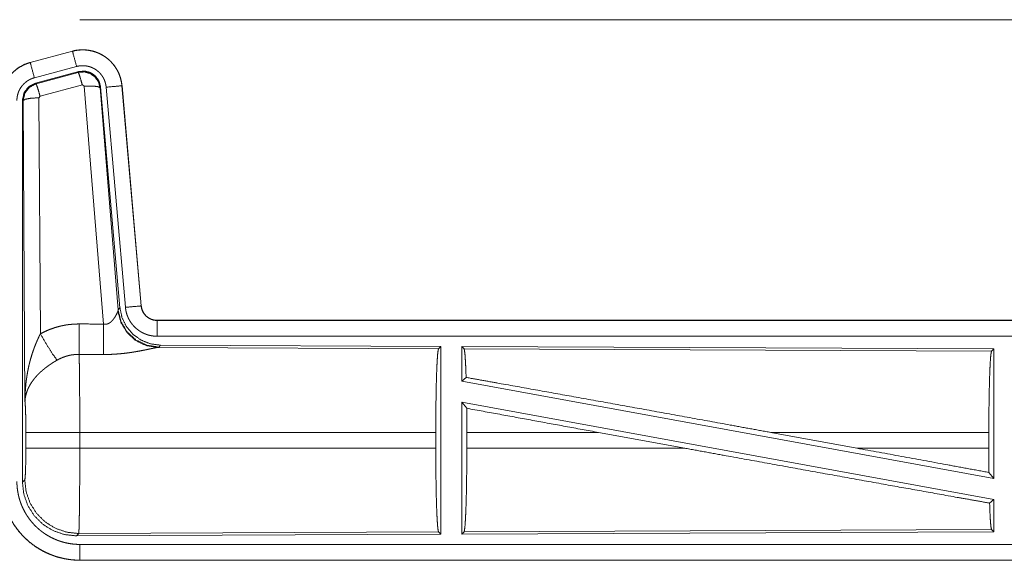
# Model space of a CAD drawing. Units: inches. Extents: x 101 to 165, y 25 to 165.
# Drawn here: x 139 to 142, y 56 to 58 of the extents above; entities that cross this region are included whole.
import ezdxf

# ---------------------------------------------------------------- set-up
doc = ezdxf.new("R2010")
doc.units = ezdxf.units.IN
doc.header["$MEASUREMENT"] = 0
doc.layers.add('customer_front', color=7, linetype='Continuous', true_color=0xffffff)

msp = doc.modelspace()

# ---------------------------------------------------------------- linework, layer by layer
at = {"layer": 'customer_front', "color": 2, "linetype": 'Continuous', "lineweight": 18}
for p, q in [((139.5708, 57.8321), (145.3462, 57.8321)), ((139.5472, 57.7326), (139.4136, 57.6968)), ((139.4137, 57.6964), (139.5473, 57.7322)), ((139.5472, 57.7326), (139.5473, 57.7322)), ((139.4136, 57.6968), (139.4137, 57.6964)), ((139.4266, 57.6481), (139.5602, 57.6839)), ((139.4297, 57.6307), (139.5671, 57.6676)), ((139.4318, 57.6292), (139.5654, 57.6652)), ((139.5654, 57.6652), (139.5671, 57.6676)), ((139.4297, 57.6307), (139.4318, 57.6292)), ((139.5784, 57.6256), (139.4447, 57.5896)), ((139.5846, 57.6212), (139.5784, 57.6256)), ((139.6458, 56.8682), (139.5846, 57.6212)), ((139.6361, 57.6193), (139.6344, 57.6169)), ((139.6344, 57.6169), (139.6916, 56.9138)), ((139.6361, 57.6193), (139.6973, 56.92)), ((139.6538, 57.6184), (139.7148, 56.9213)), ((139.7036, 57.6228), (139.7646, 56.9257)), ((139.704, 57.6228), (139.7036, 57.6228)), ((139.765, 56.9257), (139.704, 57.6228)), ((139.4447, 57.5896), (139.441, 57.5847)), ((139.441, 57.5847), (139.4456, 56.8374)), ((139.3889, 56.3675), (139.3889, 57.5776)), ((139.3911, 57.576), (139.3889, 57.5776)), ((139.3969, 56.6229), (139.3911, 57.576)), ((139.6909, 56.9091), (139.6916, 56.9138)), ((139.6916, 56.9138), (139.6973, 56.92)), ((139.765, 56.9257), (139.7646, 56.9257)), ((139.8147, 56.8801), (139.8147, 56.8797)), ((145.3462, 56.8801), (139.8147, 56.8801)), ((139.8147, 56.8797), (144.3064, 56.8797)), ((139.8147, 56.8297), (144.3064, 56.8297)), ((139.8204, 56.7952), (139.8167, 56.7942)), ((139.8167, 56.7942), (140.7058, 56.7903)), ((139.8261, 56.8014), (139.8204, 56.7952)), ((139.8261, 56.8014), (140.7131, 56.7976)), ((140.7058, 56.7903), (140.7131, 56.7976)), ((140.7131, 56.7976), (140.7131, 56.2026)), ((140.7862, 56.7899), (140.7789, 56.7973)), ((140.7789, 56.7973), (142.4631, 56.7899)), ((140.7789, 56.7973), (140.7789, 56.6875)), ((140.7862, 56.7899), (142.4558, 56.7826)), ((142.4558, 56.7826), (142.4631, 56.7899)), ((142.4631, 56.7899), (142.4631, 56.3796)), ((140.7789, 56.6875), (140.7929, 56.6992)), ((140.7789, 56.6875), (142.4631, 56.3796)), ((140.7789, 56.6206), (140.7948, 56.6016)), ((140.7789, 56.6206), (142.4631, 56.3127)), ((140.7789, 56.6206), (140.7789, 56.2029)), ((139.3997, 56.4752), (139.3997, 56.525)), ((140.6968, 56.525), (139.5703, 56.525)), ((139.5703, 56.525), (139.5703, 56.4752)), ((140.6968, 56.525), (140.6968, 56.4752)), ((140.7952, 56.525), (140.7952, 56.4752)), ((141.212, 56.525), (140.7952, 56.525)), ((141.4845, 56.4752), (141.212, 56.525)), ((142.0293, 56.4752), (141.7572, 56.525)), ((142.4471, 56.525), (141.7572, 56.525)), ((142.4471, 56.525), (142.4471, 56.4752)), ((139.5703, 56.4752), (140.6968, 56.4752)), ((140.7952, 56.4752), (141.4845, 56.4752)), ((142.0293, 56.4752), (142.4471, 56.4752)), ((142.4475, 56.3983), (142.4631, 56.3796)), ((139.3889, 56.3675), (139.3963, 56.3748)), ((142.4495, 56.3013), (142.4631, 56.3127)), ((142.4631, 56.3127), (142.4631, 56.2103)), ((140.7058, 56.2099), (139.5669, 56.205)), ((140.7131, 56.2026), (140.7058, 56.2099)), ((142.4631, 56.2103), (140.7789, 56.2029)), ((140.7789, 56.2029), (140.7862, 56.2103)), ((142.4558, 56.2176), (140.7862, 56.2103)), ((142.4631, 56.2103), (142.4558, 56.2176)), ((139.5669, 56.205), (139.5596, 56.1976)), ((140.7131, 56.2026), (139.5596, 56.1976)), ((144.3064, 56.1705), (139.5708, 56.1705)), ((139.5708, 56.1201), (139.5708, 56.1205)), ((139.5708, 56.1205), (144.3064, 56.1205)), ((145.3462, 56.1201), (139.5708, 56.1201))]:
    msp.add_line(p, q, dxfattribs=at)
for points, knots in [([(139.704, 57.6228), (139.702, 57.6363), (139.6987, 57.6495), (139.6939, 57.6622), (139.6877, 57.6744), (139.6803, 57.6858), (139.6716, 57.6963), (139.6619, 57.7058), (139.6512, 57.7143), (139.6396, 57.7214), (139.6274, 57.7273), (139.6145, 57.7318), (139.6012, 57.7349), (139.5877, 57.7366), (139.5741, 57.7367), (139.5605, 57.7354), (139.5472, 57.7326)], [0, 0, 0.062524, 0.12505, 0.187585, 0.250053, 0.312559, 0.37505, 0.437557, 0.499999, 0.562467, 0.624957, 0.687453, 0.749965, 0.812487, 0.874984, 0.937481, 1, 1]), ([(139.5473, 57.7322), (139.5539, 57.7338), (139.5606, 57.735), (139.5673, 57.7358), (139.5741, 57.7363), (139.5808, 57.7364), (139.5877, 57.7362), (139.5894, 57.736), (139.5911, 57.7359), (139.5928, 57.7357), (139.5945, 57.7355), (139.5978, 57.7351), (139.6012, 57.7345), (139.6078, 57.7332), (139.6143, 57.7315), (139.6208, 57.7294), (139.6272, 57.727), (139.6287, 57.7263), (139.6303, 57.7256), (139.6319, 57.7249), (139.6334, 57.7242), (139.6364, 57.7227), (139.6394, 57.7211), (139.6453, 57.7177), (139.6509, 57.7139), (139.6564, 57.7099), (139.6616, 57.7056), (139.6629, 57.7044), (139.6641, 57.7033), (139.6654, 57.7021), (139.6666, 57.7009), (139.669, 57.6985), (139.6713, 57.696), (139.6758, 57.6909), (139.6799, 57.6856), (139.6838, 57.68), (139.6873, 57.6742), (139.6882, 57.6728), (139.689, 57.6713), (139.6898, 57.6698), (139.6906, 57.6682), (139.6921, 57.6652), (139.6935, 57.6621), (139.6961, 57.6558), (139.6983, 57.6494), (139.7001, 57.6429), (139.7016, 57.6363), (139.7023, 57.6329), (139.7028, 57.6296), (139.7032, 57.6262), (139.7036, 57.6228)], [0, 0, 0.031413, 0.062593, 0.093696, 0.124812, 0.155974, 0.187393, 0.195263, 0.203142, 0.210971, 0.218808, 0.234468, 0.250066, 0.281195, 0.312288, 0.343431, 0.37479, 0.382657, 0.390518, 0.398402, 0.406228, 0.421877, 0.437491, 0.46864, 0.499733, 0.530896, 0.562174, 0.570046, 0.577914, 0.585798, 0.593637, 0.609335, 0.624976, 0.656113, 0.687239, 0.718336, 0.749623, 0.75743, 0.765316, 0.773169, 0.781075, 0.796778, 0.812411, 0.843611, 0.874696, 0.905827, 0.937049, 0.952744, 0.968485, 0.984248, 1, 1]), ([(139.5602, 57.6839), (139.5492, 57.7252), (139.5473, 57.7322)], [0, 0, 0.854625, 1, 1]), ([(139.4136, 57.6968), (139.3944, 57.6899), (139.3765, 57.68), (139.3605, 57.6673), (139.3468, 57.6522), (139.3358, 57.635), (139.3276, 57.6163), (139.3227, 57.5965), (139.321, 57.5761)], [0, 0, 0.125058, 0.25005, 0.375038, 0.500007, 0.624978, 0.749967, 0.874993, 1, 1]), ([(139.3214, 57.5761), (139.3218, 57.5863), (139.3231, 57.5964), (139.3251, 57.6063), (139.328, 57.6161), (139.3284, 57.6173), (139.3289, 57.6185), (139.3293, 57.6197), (139.3298, 57.6209), (139.3307, 57.6233), (139.3317, 57.6256), (139.3338, 57.6303), (139.3361, 57.6348), (139.3412, 57.6435), (139.3471, 57.6519), (139.3487, 57.6539), (139.3503, 57.6559), (139.352, 57.6578), (139.3537, 57.6597), (139.3572, 57.6634), (139.3608, 57.667), (139.3685, 57.6736), (139.3767, 57.6796), (139.3777, 57.6803), (139.3788, 57.681), (139.3799, 57.6817), (139.381, 57.6823), (139.3832, 57.6837), (139.3854, 57.6849), (139.3899, 57.6873), (139.3945, 57.6895), (139.3992, 57.6915), (139.4039, 57.6933), (139.4063, 57.6942), (139.4088, 57.6949), (139.41, 57.6953), (139.4112, 57.6957), (139.4118, 57.6959), (139.4125, 57.696), (139.4128, 57.6961), (139.4131, 57.6962), (139.4132, 57.6963), (139.4135, 57.6963), (139.4137, 57.6964)], [0, 0, 0.062697, 0.124924, 0.187142, 0.249768, 0.257664, 0.265511, 0.273385, 0.28125, 0.296888, 0.312536, 0.343711, 0.374871, 0.437043, 0.499554, 0.515346, 0.53105, 0.546775, 0.562425, 0.593625, 0.624757, 0.686956, 0.749395, 0.75724, 0.76513, 0.772998, 0.780871, 0.796601, 0.812309, 0.843583, 0.874764, 0.905976, 0.937197, 0.952838, 0.968542, 0.976402, 0.984238, 0.988146, 0.99213, 0.994116, 0.996026, 0.997025, 0.999001, 1, 1]), ([(139.4266, 57.6481), (139.4156, 57.6894), (139.4137, 57.6964)], [0, 0, 0.854625, 1, 1]), ([(139.5602, 57.6839), (139.5642, 57.6849), (139.5682, 57.6856), (139.5722, 57.6861), (139.5763, 57.6864), (139.5803, 57.6864), (139.5844, 57.6863), (139.5854, 57.6862), (139.5864, 57.6861), (139.5875, 57.686), (139.5885, 57.6859), (139.5905, 57.6856), (139.5925, 57.6853), (139.5965, 57.6845), (139.6004, 57.6835), (139.6042, 57.6823), (139.608, 57.6808), (139.6099, 57.68), (139.6118, 57.6791), (139.6136, 57.6782), (139.6154, 57.6773), (139.6189, 57.6752), (139.6223, 57.673), (139.6255, 57.6706), (139.6287, 57.668), (139.6302, 57.6666), (139.6317, 57.6652), (139.6331, 57.6638), (139.6345, 57.6623), (139.6372, 57.6592), (139.6396, 57.656), (139.6419, 57.6527), (139.6441, 57.6492), (139.6446, 57.6483), (139.6451, 57.6474), (139.6456, 57.6465), (139.646, 57.6456), (139.6469, 57.6438), (139.6478, 57.6419), (139.6493, 57.6382), (139.6506, 57.6344), (139.6517, 57.6305), (139.6526, 57.6265), (139.653, 57.6245), (139.6533, 57.6225), (139.6536, 57.6204), (139.6538, 57.6184)], [0, 0, 0.031374, 0.062604, 0.093673, 0.124775, 0.156004, 0.187349, 0.195277, 0.20311, 0.210957, 0.218809, 0.234463, 0.250076, 0.281224, 0.312257, 0.343463, 0.374744, 0.390526, 0.406196, 0.42195, 0.437486, 0.468656, 0.499715, 0.530869, 0.562179, 0.577912, 0.593661, 0.609301, 0.624947, 0.65609, 0.687219, 0.718366, 0.749586, 0.757431, 0.765314, 0.773194, 0.781071, 0.796781, 0.81241, 0.843603, 0.874714, 0.905822, 0.937041, 0.952706, 0.968467, 0.984256, 1, 1]), ([(139.3714, 57.5761), (139.3716, 57.5822), (139.3724, 57.5882), (139.3736, 57.5942), (139.3753, 57.6), (139.3758, 57.6015), (139.3764, 57.6029), (139.3769, 57.6044), (139.3775, 57.6058), (139.3788, 57.6085), (139.3802, 57.6112), (139.3832, 57.6165), (139.3868, 57.6215), (139.3877, 57.6227), (139.3887, 57.6238), (139.3897, 57.625), (139.3907, 57.6262), (139.3928, 57.6284), (139.395, 57.6305), (139.3995, 57.6345), (139.4045, 57.6381), (139.4057, 57.6389), (139.407, 57.6397), (139.4084, 57.6405), (139.4097, 57.6413), (139.4124, 57.6427), (139.4151, 57.644), (139.4208, 57.6463), (139.4266, 57.6481)], [0, 0, 0.062713, 0.124925, 0.187196, 0.249786, 0.265488, 0.281219, 0.296907, 0.312523, 0.343755, 0.374852, 0.437011, 0.499608, 0.515387, 0.531041, 0.546712, 0.562407, 0.593656, 0.624802, 0.687022, 0.749489, 0.765148, 0.780887, 0.796715, 0.812375, 0.84363, 0.874851, 0.937208, 1, 1]), ([(139.5654, 57.6652), (139.5845, 57.6668), (139.6029, 57.6619), (139.6185, 57.6509), (139.6295, 57.6353), (139.6344, 57.6169)], [0, 0, 0.199982, 0.399953, 0.59992, 0.799998, 1, 1]), ([(139.5784, 57.6256), (139.5726, 57.6456), (139.5679, 57.6598), (139.5654, 57.6652)], [0, 0, 0.499944, 0.8572, 1, 1]), ([(139.5671, 57.6676), (139.5861, 57.6692), (139.6046, 57.6643), (139.6202, 57.6533), (139.6311, 57.6377), (139.6361, 57.6193)], [0, 0, 0.200055, 0.400019, 0.599972, 0.799886, 1, 1]), ([(139.3889, 57.5776), (139.3941, 57.6009), (139.4086, 57.6198), (139.4297, 57.6307)], [0, 0, 0.333346, 0.666671, 1, 1]), ([(139.3911, 57.576), (139.3962, 57.5993), (139.4107, 57.6181), (139.4318, 57.6291)], [0, 0, 0.333445, 0.666819, 1, 1]), ([(139.4447, 57.5896), (139.4389, 57.6096), (139.4343, 57.6237), (139.4318, 57.6291)], [0, 0, 0.499944, 0.8572, 1, 1]), ([(139.5846, 57.6212), (139.6088, 57.622), (139.6269, 57.6204), (139.6344, 57.6169)], [0, 0, 0.477987, 0.836786, 1, 1]), ([(139.6538, 57.6184), (139.6963, 57.6221), (139.7036, 57.6228)], [0, 0, 0.854568, 1, 1]), ([(139.441, 57.5847), (139.4165, 57.5835), (139.3983, 57.5803), (139.3911, 57.576)], [0, 0, 0.477166, 0.836456, 1, 1]), ([(139.6458, 56.8682), (139.6484, 56.8678), (139.6511, 56.8677), (139.6524, 56.8677), (139.6537, 56.8678), (139.6549, 56.868), (139.6562, 56.8683), (139.6574, 56.8686), (139.6586, 56.869), (139.6592, 56.8692), (139.6597, 56.8694), (139.6603, 56.8696), (139.6609, 56.8699), (139.6631, 56.871), (139.6651, 56.8722), (139.667, 56.8736), (139.6688, 56.8751), (139.6705, 56.8766), (139.6721, 56.8781), (139.6729, 56.879), (139.6736, 56.8798), (139.6744, 56.8806), (139.6751, 56.8814), (139.6764, 56.8831), (139.6777, 56.8847), (139.6801, 56.8881), (139.6823, 56.8914), (139.6828, 56.8923), (139.6833, 56.8931), (139.6838, 56.8939), (139.6842, 56.8948), (139.6851, 56.8964), (139.686, 56.898), (139.6875, 56.901), (139.6889, 56.904), (139.6892, 56.9047), (139.6895, 56.9054), (139.6898, 56.906), (139.69, 56.9067), (139.6905, 56.9079), (139.6909, 56.9091)], [0, 0, 0.039867, 0.079646, 0.099422, 0.119265, 0.138845, 0.158012, 0.177019, 0.196114, 0.205553, 0.214911, 0.224307, 0.233819, 0.270853, 0.307223, 0.342926, 0.378144, 0.412644, 0.446675, 0.46359, 0.480235, 0.496894, 0.513293, 0.545937, 0.577918, 0.640433, 0.70109, 0.715903, 0.730613, 0.745238, 0.759579, 0.787711, 0.815032, 0.867445, 0.916254, 0.927854, 0.939104, 0.950096, 0.960831, 0.981187, 1, 1]), ([(139.8167, 56.7942), (139.7804, 56.8), (139.7473, 56.816), (139.7199, 56.8411), (139.7006, 56.873), (139.6909, 56.9091)], [0, 0, 0.197907, 0.396866, 0.596988, 0.798193, 1, 1]), ([(139.8204, 56.7952), (139.7826, 56.8011), (139.7481, 56.8177), (139.7199, 56.8436), (139.7005, 56.8766), (139.6916, 56.9138)], [0, 0, 0.199962, 0.399964, 0.6, 0.800028, 1, 1]), ([(139.6973, 56.92), (139.7039, 56.8888), (139.718, 56.8601), (139.7387, 56.8358), (139.7647, 56.8172), (139.7944, 56.8055), (139.8261, 56.8014)], [0, 0, 0.166705, 0.333359, 0.499984, 0.666649, 0.833315, 1, 1]), ([(139.7148, 56.9213), (139.7573, 56.925), (139.7646, 56.9257)], [0, 0, 0.854568, 1, 1]), ([(139.7148, 56.9213), (139.7153, 56.9167), (139.716, 56.9121), (139.717, 56.9075), (139.7181, 56.9031), (139.7194, 56.8986), (139.721, 56.8943), (139.7219, 56.8921), (139.7228, 56.8899), (139.7232, 56.8889), (139.7237, 56.8878), (139.7247, 56.8857), (139.7269, 56.8816), (139.7292, 56.8776), (139.7317, 56.8737), (139.7344, 56.8699), (139.7373, 56.8663), (139.7403, 56.8627), (139.7419, 56.861), (139.7436, 56.8593), (139.7452, 56.8577), (139.7469, 56.8561), (139.7504, 56.853), (139.7541, 56.8502), (139.7578, 56.8474), (139.7617, 56.8449), (139.7637, 56.8437), (139.7657, 56.8425), (139.7667, 56.842), (139.7677, 56.8414), (139.7688, 56.8409), (139.7698, 56.8403), (139.774, 56.8383), (139.7783, 56.8366), (139.7827, 56.835), (139.7871, 56.8336), (139.7916, 56.8324), (139.7961, 56.8315), (139.7984, 56.8311), (139.8007, 56.8307), (139.8031, 56.8304), (139.8054, 56.8302), (139.8101, 56.8298), (139.8147, 56.8297)], [0, 0, 0.031413, 0.062634, 0.093761, 0.124863, 0.155938, 0.187188, 0.202854, 0.218498, 0.226407, 0.234276, 0.250004, 0.281264, 0.312431, 0.343523, 0.374603, 0.405805, 0.437067, 0.452849, 0.468561, 0.484241, 0.499866, 0.531081, 0.562173, 0.593274, 0.624352, 0.639991, 0.655647, 0.663459, 0.671306, 0.679189, 0.687052, 0.718473, 0.749647, 0.780818, 0.811873, 0.842977, 0.874192, 0.889824, 0.905579, 0.921365, 0.93711, 0.968501, 1, 1]), ([(139.7646, 56.9257), (139.7652, 56.921), (139.7662, 56.9165), (139.7669, 56.9143), (139.7677, 56.9121), (139.7681, 56.911), (139.7686, 56.9099), (139.7691, 56.9088), (139.7696, 56.9078), (139.7718, 56.9037), (139.7744, 56.8999), (139.7759, 56.898), (139.7774, 56.8963), (139.7782, 56.8954), (139.779, 56.8946), (139.7798, 56.8937), (139.7807, 56.8929), (139.7843, 56.8899), (139.7881, 56.8873), (139.7891, 56.8867), (139.7901, 56.8861), (139.7911, 56.8856), (139.7922, 56.885), (139.7943, 56.884), (139.7965, 56.8831), (139.8009, 56.8816), (139.8054, 56.8806), (139.8077, 56.8802), (139.81, 56.8799), (139.8112, 56.8798), (139.8124, 56.8797), (139.8136, 56.8797), (139.8147, 56.8797)], [0, 0, 0.062598, 0.124822, 0.155968, 0.187137, 0.202864, 0.218561, 0.234317, 0.249983, 0.312456, 0.374661, 0.405755, 0.437132, 0.452857, 0.468569, 0.484218, 0.499939, 0.562166, 0.624375, 0.64005, 0.655592, 0.671419, 0.687124, 0.718538, 0.74967, 0.81183, 0.874153, 0.905594, 0.937001, 0.952739, 0.968446, 0.984316, 1, 1]), ([(139.8147, 56.8801), (139.8055, 56.881), (139.7966, 56.8835), (139.7883, 56.8876), (139.781, 56.8932), (139.7748, 56.9001), (139.7699, 56.908), (139.7666, 56.9166), (139.765, 56.9257)], [0, 0, 0.125067, 0.249996, 0.375063, 0.499978, 0.625, 0.749916, 0.874957, 1, 1]), ([(139.4456, 56.8374), (139.4599, 56.8446), (139.4746, 56.851), (139.4896, 56.8563), (139.5049, 56.8608), (139.5127, 56.8626), (139.5206, 56.8642), (139.5246, 56.865), (139.5286, 56.8656), (139.5326, 56.8662), (139.5366, 56.8667), (139.5526, 56.8682), (139.5688, 56.8686)], [0, 0, 0.124982, 0.249324, 0.373424, 0.49769, 0.560136, 0.622771, 0.654303, 0.685749, 0.717225, 0.748624, 0.874195, 1, 1]), ([(139.5682, 56.7723), (139.5683, 56.7955), (139.5688, 56.8686)], [0, 0, 0.240437, 1, 1]), ([(139.6453, 56.7719), (139.6454, 56.7951), (139.6458, 56.8682)], [0, 0, 0.240502, 1, 1]), ([(139.8147, 56.8297), (139.8147, 56.8542), (139.8147, 56.8797)], [0, 0, 0.490163, 1, 1]), ([(139.3969, 56.6229), (139.3969, 56.6264), (139.397, 56.6281), (139.397, 56.6298), (139.397, 56.6333), (139.3971, 56.6368), (139.3973, 56.6437), (139.3976, 56.6506), (139.3985, 56.6644), (139.3997, 56.6782), (139.4005, 56.6851), (139.4014, 56.692), (139.4023, 56.6988), (139.4033, 56.7057), (139.4057, 56.7193), (139.4085, 56.7329), (139.4101, 56.7397), (139.4117, 56.7465), (139.4135, 56.7532), (139.4153, 56.7599), (139.4193, 56.7732), (139.4238, 56.7864), (139.425, 56.7897), (139.4262, 56.793), (139.4274, 56.7962), (139.4286, 56.7995), (139.4312, 56.8059), (139.4339, 56.8123), (139.4367, 56.8187), (139.4396, 56.825), (139.4425, 56.8312), (139.4456, 56.8374)], [0, 0, 0.015602, 0.023432, 0.031234, 0.046838, 0.062473, 0.093692, 0.124895, 0.187279, 0.249665, 0.280849, 0.312058, 0.343226, 0.374403, 0.436772, 0.49925, 0.530566, 0.561905, 0.593202, 0.624522, 0.687173, 0.749947, 0.765662, 0.781369, 0.797082, 0.812735, 0.844059, 0.875316, 0.90657, 0.93775, 0.968865, 1, 1]), ([(139.4456, 56.8374), (139.4661, 56.8023), (139.4844, 56.7734), (139.4985, 56.7539)], [0, 0, 0.411281, 0.756823, 1, 1]), ([(139.5682, 56.7723), (139.559, 56.7721), (139.5499, 56.7712), (139.5476, 56.7709), (139.5453, 56.7706), (139.5431, 56.7702), (139.5408, 56.7698), (139.5363, 56.7688), (139.5319, 56.7677), (139.5232, 56.7651), (139.5147, 56.7619), (139.5065, 56.7582), (139.4985, 56.7539)], [0, 0, 0.126064, 0.251918, 0.283259, 0.314853, 0.346356, 0.377953, 0.440725, 0.503089, 0.627414, 0.751315, 0.875268, 1, 1]), ([(139.5682, 56.7723), (139.5683, 56.7682), (139.5684, 56.7637), (139.5685, 56.7626), (139.5685, 56.7602), (139.5685, 56.759), (139.5686, 56.7565), (139.5686, 56.7539), (139.5689, 56.743), (139.5691, 56.731), (139.5692, 56.7178), (139.5693, 56.7144), (139.5694, 56.7072), (139.5694, 56.7036), (139.5696, 56.6885), (139.5697, 56.6726), (139.5698, 56.6559), (139.57, 56.6341), (139.57, 56.625), (139.5701, 56.6205), (139.5701, 56.6113), (139.5701, 56.602), (139.5703, 56.5641), (139.5703, 56.5447), (139.5703, 56.5397), (139.5703, 56.5373), (139.5703, 56.5348), (139.5703, 56.525)], [0, 0, 0.016618, 0.034604, 0.039317, 0.048954, 0.053904, 0.063964, 0.074311, 0.118545, 0.167225, 0.220327, 0.234307, 0.263108, 0.27793, 0.339085, 0.40332, 0.470555, 0.558929, 0.595573, 0.614027, 0.651224, 0.688711, 0.841973, 0.920526, 0.940375, 0.950299, 0.96025, 1, 1]), ([(139.8167, 56.7942), (139.8145, 56.7939), (139.8119, 56.7935), (139.8112, 56.7933), (139.8104, 56.7932), (139.8097, 56.7931), (139.8089, 56.7929), (139.8073, 56.7926), (139.8056, 56.7923), (139.802, 56.7915), (139.7981, 56.7907), (139.7939, 56.7899), (139.7872, 56.7884), (139.7848, 56.788), (139.7836, 56.7877), (139.7824, 56.7874), (139.7812, 56.7872), (139.78, 56.7869), (139.7749, 56.7859), (139.7697, 56.7849), (139.7644, 56.7838), (139.7589, 56.7828), (139.7532, 56.7818), (139.7475, 56.7808), (139.7445, 56.7803), (139.7416, 56.7798), (139.7386, 56.7793), (139.7356, 56.7788), (139.7295, 56.7779), (139.7233, 56.7771), (139.7108, 56.7755), (139.698, 56.7742), (139.6915, 56.7737), (139.685, 56.7732), (139.6784, 56.7728), (139.6718, 56.7724), (139.6586, 56.772), (139.6453, 56.7719)], [0, 0, 0.012738, 0.02797, 0.032166, 0.036517, 0.040955, 0.045541, 0.055035, 0.064995, 0.08624, 0.109196, 0.133701, 0.173267, 0.187244, 0.194306, 0.20145, 0.208741, 0.216039, 0.245806, 0.276399, 0.307876, 0.340233, 0.373248, 0.407131, 0.424286, 0.441657, 0.459089, 0.476665, 0.512154, 0.547982, 0.620854, 0.695288, 0.733012, 0.770775, 0.808661, 0.846674, 0.923092, 1, 1]), ([(140.6968, 56.525), (140.697, 56.5701), (140.6974, 56.6139), (140.698, 56.655), (140.6989, 56.6925), (140.7, 56.725), (140.7013, 56.7517), (140.7027, 56.7719), (140.7042, 56.7849), (140.7058, 56.7903)], [0, 0, 0.16968, 0.334417, 0.489464, 0.630318, 0.752875, 0.853621, 0.92962, 0.978783, 1, 1]), ([(140.7929, 56.6992), (140.7918, 56.7294), (140.7905, 56.7542), (140.7892, 56.7729), (140.7877, 56.7849), (140.7862, 56.7899)], [0, 0, 0.332076, 0.604227, 0.809379, 0.94209, 1, 1]), ([(142.4471, 56.525), (142.4472, 56.5688), (142.4476, 56.6113), (142.4483, 56.6513), (142.4491, 56.6876), (142.4502, 56.7193), (142.4514, 56.7452), (142.4528, 56.7648), (142.4543, 56.7774), (142.4558, 56.7827)], [0, 0, 0.169658, 0.334429, 0.489473, 0.630311, 0.752888, 0.853611, 0.929605, 0.978778, 1, 1]), ([(139.4985, 56.7539), (139.4931, 56.7508), (139.4877, 56.7475), (139.4824, 56.7441), (139.4772, 56.7406), (139.4746, 56.7388), (139.472, 56.737), (139.4694, 56.7352), (139.4669, 56.7333), (139.4619, 56.7296), (139.4571, 56.7257), (139.4547, 56.7237), (139.4524, 56.7218), (139.4501, 56.7198), (139.4478, 56.7178), (139.4435, 56.7137), (139.4393, 56.7096), (139.4353, 56.7055), (139.4314, 56.7013), (139.4296, 56.6992), (139.4278, 56.697), (139.426, 56.6949), (139.4243, 56.6927), (139.418, 56.684), (139.4125, 56.6752), (139.4101, 56.6708), (139.4078, 56.6663), (139.4068, 56.6641), (139.4058, 56.6619), (139.4049, 56.6596), (139.404, 56.6574), (139.4011, 56.6485), (139.3989, 56.6398), (139.3982, 56.6355), (139.3976, 56.6313), (139.3973, 56.6291), (139.3972, 56.6271), (139.3971, 56.626), (139.397, 56.625), (139.3969, 56.6229)], [0, 0, 0.03632, 0.072652, 0.108983, 0.145307, 0.163471, 0.18168, 0.199831, 0.218033, 0.254072, 0.289878, 0.307654, 0.325387, 0.342859, 0.360267, 0.394592, 0.428445, 0.461821, 0.494774, 0.511124, 0.527334, 0.543486, 0.559509, 0.621809, 0.681656, 0.71076, 0.739373, 0.753583, 0.767637, 0.781608, 0.795494, 0.849525, 0.901481, 0.926714, 0.951558, 0.963819, 0.975983, 0.982021, 0.988055, 1, 1]), ([(140.7929, 56.6992), (140.898, 56.6805), (141.1264, 56.6395), (141.3724, 56.5951), (141.6283, 56.5486), (141.7572, 56.525)], [0, 0, 0.108991, 0.345702, 0.600874, 0.866214, 1, 1]), ([(139.3997, 56.525), (139.3995, 56.5517), (139.3992, 56.5765), (139.3986, 56.5976), (139.3978, 56.6134), (139.3969, 56.6229)], [0, 0, 0.272714, 0.525783, 0.741031, 0.902894, 1, 1]), ([(140.7951, 56.525), (140.795, 56.5637), (140.7948, 56.6016)], [0, 0, 0.505431, 1, 1]), ([(139.5703, 56.525), (139.4978, 56.525), (139.439, 56.525), (139.405, 56.525), (139.3997, 56.525)], [0, 0, 0.424876, 0.769554, 0.968409, 1, 1]), ([(139.3963, 56.3748), (139.3973, 56.3806), (139.3983, 56.3952), (139.399, 56.4173), (139.3995, 56.4448), (139.3997, 56.4752)], [0, 0, 0.058283, 0.204012, 0.424062, 0.697928, 1, 1]), ([(139.5703, 56.4752), (139.4978, 56.4752), (139.439, 56.4752), (139.4184, 56.4752), (139.3997, 56.4752)], [0, 0, 0.424876, 0.769554, 0.890347, 1, 1]), ([(139.5703, 56.4752), (139.5703, 56.4622), (139.5703, 56.4364), (139.5702, 56.4236), (139.5701, 56.3985), (139.5701, 56.3922), (139.5701, 56.386), (139.5701, 56.3799), (139.57, 56.3738), (139.57, 56.362), (139.5698, 56.3391), (139.5697, 56.3281), (139.5697, 56.3227), (139.5696, 56.3173), (139.5696, 56.3121), (139.5695, 56.3069), (139.5694, 56.2969), (139.5692, 56.2783), (139.5689, 56.2615), (139.5688, 56.2538), (139.5688, 56.252), (139.5687, 56.2502), (139.5686, 56.2466), (139.5686, 56.2432), (139.5684, 56.2338), (139.5682, 56.2283), (139.5681, 56.2233), (139.5679, 56.2189), (139.5678, 56.2169), (139.5677, 56.215), (139.5677, 56.2142), (139.5677, 56.2133), (139.5676, 56.2125), (139.5676, 56.2118), (139.5674, 56.2091), (139.5672, 56.2071), (139.5671, 56.2057), (139.5669, 56.205)], [0, 0, 0.048241, 0.143616, 0.19075, 0.283933, 0.306982, 0.329911, 0.352575, 0.37495, 0.418929, 0.503612, 0.544364, 0.564331, 0.584033, 0.603446, 0.62257, 0.659518, 0.728333, 0.790454, 0.818951, 0.825816, 0.832585, 0.845738, 0.858385, 0.8931, 0.913604, 0.932014, 0.948354, 0.955705, 0.962551, 0.965758, 0.968844, 0.971813, 0.97461, 0.984405, 0.991898, 0.99709, 1, 1]), ([(140.7058, 56.2099), (140.7042, 56.2153), (140.7027, 56.2283), (140.7013, 56.2485), (140.7, 56.2752), (140.6989, 56.3077), (140.698, 56.3452), (140.6974, 56.3863), (140.697, 56.4301), (140.6968, 56.4752)], [0, 0, 0.02124, 0.070402, 0.146399, 0.247118, 0.369696, 0.510523, 0.665567, 0.830324, 1, 1]), ([(140.7862, 56.2103), (140.7878, 56.2157), (140.7893, 56.2287), (140.7907, 56.2488), (140.792, 56.2755), (140.7931, 56.308), (140.794, 56.3453), (140.7946, 56.3865), (140.795, 56.4302), (140.7951, 56.4752)], [0, 0, 0.021292, 0.07047, 0.146494, 0.247224, 0.369794, 0.510611, 0.665638, 0.830369, 1, 1]), ([(141.4845, 56.4752), (141.616, 56.4512), (141.875, 56.4042), (142.1214, 56.3598), (142.3469, 56.3195), (142.4495, 56.3013)], [0, 0, 0.136302, 0.404743, 0.66009, 0.893773, 1, 1]), ([(142.0293, 56.4752), (142.3114, 56.4234), (142.4475, 56.3983)], [0, 0, 0.674358, 1, 1]), ([(142.4475, 56.3983), (142.4472, 56.4363), (142.4471, 56.4752)], [0, 0, 0.494211, 1, 1]), ([(139.321, 56.3699), (139.3222, 56.3455), (139.3258, 56.3212), (139.3318, 56.2974), (139.34, 56.2743), (139.3505, 56.2521), (139.3631, 56.2311), (139.3777, 56.2114), (139.3942, 56.1933), (139.4123, 56.1768), (139.432, 56.1622), (139.4531, 56.1496), (139.4752, 56.1391), (139.4983, 56.1309), (139.5221, 56.1249), (139.5464, 56.1213), (139.5708, 56.1201)], [0, 0, 0.06252, 0.125026, 0.187539, 0.250049, 0.312536, 0.375028, 0.437511, 0.500011, 0.5625, 0.62498, 0.687462, 0.74995, 0.812449, 0.874954, 0.937496, 1, 1]), ([(139.5708, 56.1205), (139.5585, 56.1208), (139.5463, 56.1217), (139.5342, 56.1232), (139.5223, 56.1253), (139.5104, 56.128), (139.4986, 56.1312), (139.4956, 56.1321), (139.4927, 56.1331), (139.4898, 56.134), (139.4869, 56.1351), (139.4811, 56.1372), (139.4754, 56.1395), (139.4642, 56.1444), (139.4533, 56.1499), (139.4427, 56.1559), (139.4324, 56.1624), (139.4274, 56.1659), (139.4224, 56.1695), (139.4199, 56.1713), (139.4175, 56.1732), (139.4151, 56.1751), (139.4127, 56.177), (139.4034, 56.1851), (139.3945, 56.1935), (139.3861, 56.2023), (139.3782, 56.2115), (139.3706, 56.2211), (139.3636, 56.2311), (139.3619, 56.2337), (139.3602, 56.2363), (139.3586, 56.2389), (139.357, 56.2416), (139.3539, 56.2469), (139.3509, 56.2522), (139.3454, 56.2631), (139.3405, 56.2743), (139.3361, 56.2856), (139.3322, 56.2972), (139.3305, 56.3031), (139.329, 56.309), (139.3275, 56.315), (139.3262, 56.3211), (139.3241, 56.3332), (139.3226, 56.3454), (139.3221, 56.3515), (139.3217, 56.3576), (139.3216, 56.3607), (139.3215, 56.3638), (139.3215, 56.3653), (139.3214, 56.3676), (139.3214, 56.3688), (139.3214, 56.3692), (139.3214, 56.3699)], [0, 0, 0.031415, 0.06264, 0.093747, 0.12481, 0.155936, 0.187174, 0.195032, 0.202856, 0.210743, 0.2186, 0.234336, 0.24998, 0.281202, 0.312301, 0.343382, 0.374517, 0.390105, 0.405757, 0.413613, 0.421457, 0.429335, 0.43723, 0.468568, 0.49975, 0.53086, 0.561939, 0.593071, 0.624356, 0.632214, 0.640077, 0.647961, 0.655821, 0.671518, 0.687151, 0.718332, 0.749426, 0.780509, 0.811669, 0.827302, 0.842972, 0.858706, 0.874457, 0.905846, 0.937189, 0.952865, 0.968548, 0.976399, 0.984262, 0.988184, 0.994084, 0.997042, 0.998023, 1, 1]), ([(139.5708, 56.1705), (139.561, 56.1707), (139.5513, 56.1714), (139.5416, 56.1726), (139.532, 56.1743), (139.5225, 56.1764), (139.513, 56.179), (139.5107, 56.1798), (139.5083, 56.1805), (139.506, 56.1813), (139.5037, 56.1821), (139.4991, 56.1838), (139.4945, 56.1857), (139.4856, 56.1896), (139.4769, 56.194), (139.4684, 56.1988), (139.4601, 56.204), (139.4561, 56.2068), (139.4521, 56.2096), (139.4502, 56.2111), (139.4482, 56.2126), (139.4463, 56.2141), (139.4444, 56.2157), (139.4369, 56.2221), (139.4298, 56.2288), (139.4231, 56.2359), (139.4167, 56.2433), (139.4107, 56.2509), (139.4051, 56.259), (139.4037, 56.261), (139.4024, 56.2631), (139.4011, 56.2652), (139.3998, 56.2673), (139.3973, 56.2715), (139.395, 56.2758), (139.3906, 56.2845), (139.3866, 56.2934), (139.3831, 56.3025), (139.38, 56.3118), (139.3787, 56.3165), (139.3774, 56.3212), (139.3763, 56.326), (139.3753, 56.3309), (139.3736, 56.3406), (139.3723, 56.3503), (139.3716, 56.3601), (139.3714, 56.3699)], [0, 0, 0.031386, 0.062639, 0.09375, 0.124833, 0.155922, 0.187177, 0.195011, 0.20287, 0.210722, 0.218602, 0.234334, 0.25, 0.281183, 0.312304, 0.343381, 0.374511, 0.390118, 0.405759, 0.413597, 0.421464, 0.429337, 0.43721, 0.468578, 0.499781, 0.530866, 0.56195, 0.593083, 0.624364, 0.632208, 0.640098, 0.647957, 0.655829, 0.671528, 0.687152, 0.718338, 0.749444, 0.780512, 0.811684, 0.827308, 0.842983, 0.858708, 0.874463, 0.905851, 0.937196, 0.968552, 1, 1]), ([(139.5596, 56.1976), (139.5216, 56.2017), (139.4856, 56.2142), (139.4532, 56.2344), (139.4262, 56.2613), (139.4059, 56.2936), (139.3932, 56.3296), (139.3889, 56.3675)], [0, 0, 0.142905, 0.28576, 0.428592, 0.571422, 0.714258, 0.857097, 1, 1]), ([(139.5669, 56.205), (139.529, 56.2091), (139.493, 56.2216), (139.4606, 56.2418), (139.4336, 56.2687), (139.4132, 56.301), (139.4006, 56.337), (139.3963, 56.3748)], [0, 0, 0.142838, 0.285695, 0.428587, 0.571463, 0.714345, 0.857188, 1, 1]), ([(142.4558, 56.2176), (142.4544, 56.2222), (142.453, 56.2333), (142.4517, 56.2505), (142.4505, 56.2733), (142.4495, 56.3013)], [0, 0, 0.058056, 0.190605, 0.395372, 0.667462, 1, 1]), ([(139.5708, 56.1705), (139.5708, 56.1278), (139.5708, 56.1205)], [0, 0, 0.854612, 1, 1])]:
    msp.add_open_spline(points, degree=1, knots=knots, dxfattribs=at)
for points in [[(139.5688, 56.8686), (139.6458, 56.8682)], [(139.6453, 56.7719), (139.5682, 56.7723)], [(140.7948, 56.6016), (141.212, 56.525)]]:
    msp.add_open_spline(points, degree=1, dxfattribs=at)

doc.saveas('drawing.dxf')
